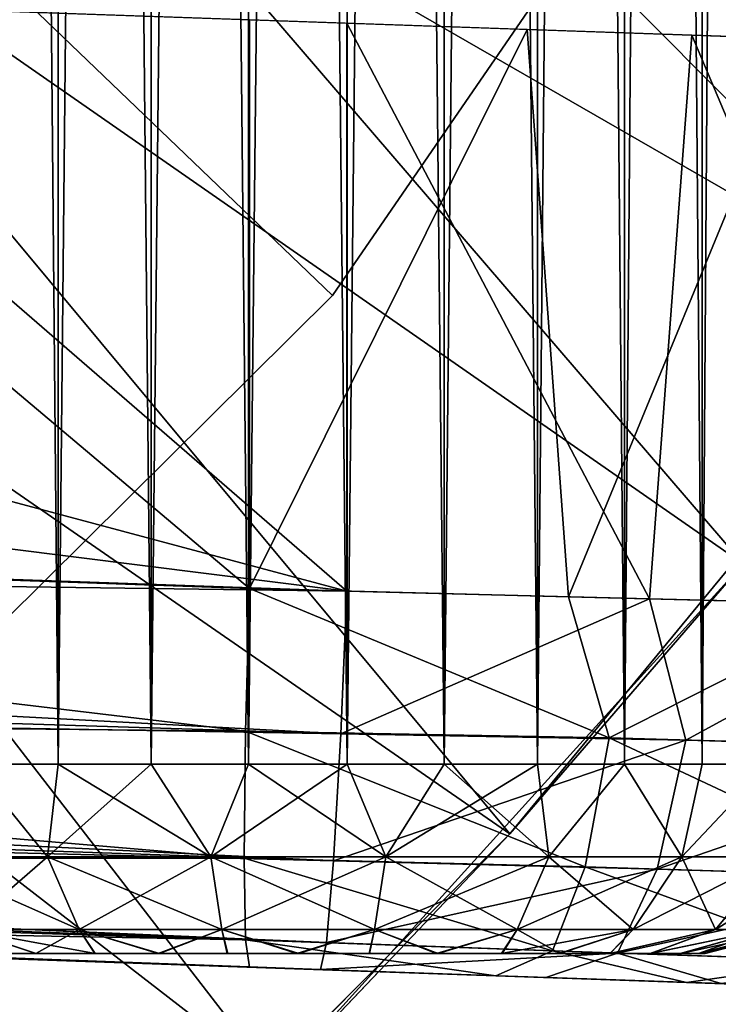
# Model space of a CAD drawing. Units: feet. Extents: x -1.5 to 14.4, y -6 to 2.4.
# Drawn here: x 1 to 1.1, y -1 to -0.8 of the extents above; entities that cross this region are included whole.
import ezdxf

# ---------------------------------------------------------------- set-up
doc = ezdxf.new("R2010")
doc.units = ezdxf.units.FT
doc.header["$MEASUREMENT"] = 0
doc.layers.get('0').update_dxf_attribs({"color": 255})
for name, color, linetype in [('AFUWA-3-ARPM', 4, 'Continuous'), ('AFUWA-3-BTVL', 11, 'Continuous'), ('AFUWA-3-HWSS', 4, 'Continuous'), ('AFUWA-P', 2, 'Continuous')]:
    doc.layers.add(name, color=color, linetype=linetype)

# ---------------------------------------------------------------- blocks, each defined once
blk = doc.blocks.new('A$C1DAA41BC')
at = {"linetype": 'Continuous', "lineweight": 0}
for p, q in [((-7.1538, 1.43236), (-7.1538, 1.41012)), ((-7.13362, 1.40941), (-7.13361, 1.43205)), ((-7.11418, 1.43163), (-7.11418, 1.40873)), ((-7.09612, 1.4081), (-7.09612, 1.43116)), ((-7.07996, 1.40754), (-7.07996, 1.43057)), ((-7.32036, 1.41594), (-7.17409, 1.41083)), ((-7.11635, 1.40881), (-7.17409, 1.41083)), ((-7.17409, 1.29256), (-7.17409, 1.41083)), ((-7.17409, 1.41083), (-7.17409, 1.29256)), ((-7.06003, 1.40685), (-7.11635, 1.40881)), ((-7.10778, 1.29087), (-7.11635, 1.40881)), ((-7.52718, 1.30489), (-7.17409, 1.29256)), ((-7.17409, 1.29256), (-7.52718, 1.30489)), ((-7.17493, 1.26293), (-7.17409, 1.29256)), ((-7.17409, 1.29256), (-7.17493, 1.26293)), ((-7.17409, 1.29256), (-7.10778, 1.29087)), ((-7.17409, 1.29256), (-7.10778, 1.29087)), ((-7.10778, 1.29087), (-7.04453, 1.28926)), ((-7.09934, 1.2615), (-7.10778, 1.29087)), ((-7.04453, 1.28926), (-7.10778, 1.29087)), ((-7.09934, 1.2615), (-7.04453, 1.28926)), ((-7.52817, 1.26643), (-7.17493, 1.26293)), ((-7.52817, 1.26643), (-7.17521, 1.23652)), ((-7.17521, 1.23652), (-7.17493, 1.26293)), ((-7.17493, 1.26293), (-7.17521, 1.23652)), ((-7.09934, 1.2615), (-7.17493, 1.26293)), ((-7.09934, 1.2615), (-7.10431, 1.23473)), ((-7.09934, 1.2615), (-7.02841, 1.25952)), ((-7.52817, 1.23628), (-7.17521, 1.23652)), ((-7.17521, 1.23652), (-7.17493, 1.21955)), ((-7.17521, 1.23652), (-7.17493, 1.21955)), ((-7.10431, 1.23473), (-7.17521, 1.23652)), ((-7.52817, 1.23628), (-7.17493, 1.21955)), ((-7.10431, 1.23473), (-7.1111, 1.21725)), ((-7.03772, 1.23265), (-7.10431, 1.23473)), ((-7.52718, 1.22619), (-7.17409, 1.21386)), ((-7.17409, 1.21386), (-7.52718, 1.22619)), ((-7.17493, 1.21955), (-7.17409, 1.21386)), ((-7.1111, 1.21725), (-7.17493, 1.21955)), ((-7.17493, 1.21955), (-7.17409, 1.21386)), ((-7.1111, 1.21725), (-7.05122, 1.21521)), ((-7.14851, 1.21297), (-7.21935, 1.14207)), ((-7.21935, 1.14207), (-7.14851, 1.21297)), ((-7.12287, 1.21208), (-7.17409, 1.21386)), ((-7.17409, 1.21386), (-7.12287, 1.21208)), ((-7.14723, 1.21293), (-7.16873, 1.19037)), ((-7.15935, 1.21335), (-7.15935, 1.21335)), ((-7.15935, 1.21335), (-7.15935, 1.21335)), ((-7.08324, 1.21069), (-7.12287, 1.21208)), ((-7.12287, 1.21208), (-7.08324, 1.21069)), ((-7.08324, 1.21069), (-7.04374, 1.20931)), ((-7.04374, 1.20931), (-7.08324, 1.21069))]:
    blk.add_line(p, q, dxfattribs=at)

msp = doc.modelspace()

# ---------------------------------------------------------------- linework, layer by layer
at = {"layer": 'AFUWA-3-ARPM'}
for points in [[(1.14116, -0.93684, 0.02407), (0.75168, -0.66601, 0.02407), (0.82637, -0.57064, 0.02407)], [(0.82637, -0.57064, 0.02407), (1.22751, -0.82041, 0.02407), (1.14116, -0.93684, 0.02407)], [(1.18193, -0.88472, 0.3784), (0.90049, -0.60132, 0.49651), (0.83736, -0.68641, 0.49651)], [(1.2607, -0.76804, 0.3784), (0.90049, -0.60132, 0.49651), (1.18193, -0.88472, 0.3784)], [(1.04386, -1.04415, 0.02407), (0.66602, -0.75177, 0.02407), (0.75168, -0.66601, 0.02407)], [(1.14116, -0.93684, 0.02407), (1.04386, -1.04415, 0.02407), (0.75168, -0.66601, 0.02407)], [(0.83736, -0.68641, 0.49651), (0.76484, -0.76626, 0.49651), (1.09264, -0.99298, 0.3784)], [(0.83736, -0.68641, 0.49651), (1.09264, -0.99298, 0.3784), (1.18193, -0.88472, 0.3784)], [(1.04386, -1.04415, 0.02407), (0.93634, -1.14157, 0.02407), (0.66602, -0.75177, 0.02407)], [(0.76484, -0.76626, 0.49651), (0.68611, -0.83766, 0.49651), (0.99325, -1.09245, 0.3784)], [(0.99325, -1.09245, 0.3784), (1.09264, -0.99298, 0.3784), (0.76484, -0.76626, 0.49651)], [(0.4643, -0.86789, 5.77768), (0.56023, -0.80919, 5.78103), (1.05874, -0.94248, 5.79845)], [(0.9167, -0.81944, 5.79349), (1.05874, -0.94248, 5.79845), (0.56023, -0.80919, 5.78103)], [(1.0385, -0.94197, 8.50679), (0.89224, -0.81858, 8.50169), (0.68542, -0.92964, 8.49446)], [(1.0385, -0.82369, 8.50679), (0.89224, -0.81858, 8.50169), (1.0385, -0.94197, 8.50679)], [(0.9167, -0.81944, 5.79349), (1.05874, -0.8244, 5.79845), (1.05874, -0.94248, 5.79845)], [(1.0385, -0.82369, 8.50679), (1.0385, -0.94197, 8.50679), (1.09624, -0.82572, 8.50225)], [(1.12169, -0.94409, 5.8078), (1.05874, -0.94248, 5.79845), (1.05874, -0.8244, 5.79845)], [(1.05874, -0.8244, 5.79845), (1.13047, -0.82688, 5.81006), (1.12169, -0.94409, 5.8078)], [(1.0385, -0.94197, 8.50679), (1.10481, -0.94366, 8.50127), (1.09624, -0.82572, 8.50225)], [(1.10481, -0.94366, 8.50127), (1.15257, -0.82767, 8.4877), (1.09624, -0.82572, 8.50225)], [(1.12169, -0.94409, 5.8078), (1.13047, -0.82688, 5.81006), (1.18061, -0.94558, 5.83032)], [(1.13047, -0.82688, 5.81006), (1.19888, -0.82931, 5.84024), (1.18061, -0.94558, 5.83032)], [(1.16806, -0.94527, 8.48095), (1.15257, -0.82767, 8.4877), (1.10481, -0.94366, 8.50127)], [(0.68611, -0.83766, 0.49651), (0.88475, -1.182, 0.3784), (0.99325, -1.09245, 0.3784)], [(0.35556, -0.91793, 5.77389), (0.4643, -0.86789, 5.77768), (1.05874, -0.94248, 5.79845)], [(1.09264, -0.99298, 0.3784), (1.14116, -0.93684, 0.02407), (1.18193, -0.88472, 0.3784)], [(0.35556, -0.91793, 5.77389), (1.05874, -0.94248, 5.79845), (0.31541, -0.93247, 5.77412)], [(1.03767, -0.97159, 8.50111), (0.68542, -0.92964, 8.49446), (0.68443, -0.9681, 8.48438)], [(1.0385, -0.94197, 8.50679), (0.68542, -0.92964, 8.49446), (1.03767, -0.97159, 8.50111)], [(1.05751, -0.97215, 5.80407), (0.26746, -0.94736, 5.77783), (0.31541, -0.93247, 5.77412)], [(0.31541, -0.93247, 5.77412), (1.05874, -0.94248, 5.79845), (1.05751, -0.97215, 5.80407)], [(1.09264, -0.99298, 0.3784), (1.04386, -1.04415, 0.02407), (1.14116, -0.93684, 0.02407)], [(1.0385, -0.94197, 8.50679), (1.03767, -0.97159, 8.50111), (1.11326, -0.97302, 8.49373)], [(1.11326, -0.97302, 8.49373), (1.10481, -0.94366, 8.50127), (1.0385, -0.94197, 8.50679)], [(1.05874, -0.94248, 5.79845), (1.12169, -0.94409, 5.8078), (1.05751, -0.97215, 5.80407)], [(1.11326, -0.97302, 8.49373), (1.16806, -0.94527, 8.48095), (1.10481, -0.94366, 8.50127)], [(1.12169, -0.94409, 5.8078), (1.12925, -0.97347, 5.81571), (1.05751, -0.97215, 5.80407)], [(1.16806, -0.94527, 8.48095), (1.11326, -0.97302, 8.49373), (1.18419, -0.975, 8.4667)], [(1.12925, -0.97347, 5.81571), (1.12169, -0.94409, 5.8078), (1.18061, -0.94558, 5.83032)], [(1.19568, -0.97532, 5.84511), (1.12925, -0.97347, 5.81571), (1.18061, -0.94558, 5.83032)], [(0.22689, -0.95788, 5.78311), (0.26746, -0.94736, 5.77783), (1.05751, -0.97215, 5.80407)], [(0.22689, -0.95788, 5.78311), (1.05594, -0.99859, 5.8225), (0.17772, -0.96822, 5.79153)], [(1.05594, -0.99859, 5.8225), (0.22689, -0.95788, 5.78311), (1.05751, -0.97215, 5.80407)], [(1.05594, -0.99859, 5.8225), (0.1325, -0.97544, 5.80074), (0.17772, -0.96822, 5.79153)], [(0.68443, -0.9681, 8.48438), (0.68443, -0.99825, 8.45423), (1.03739, -0.99801, 8.48267)], [(0.68443, -0.9681, 8.48438), (1.03739, -0.99801, 8.48267), (1.03767, -0.97159, 8.50111)], [(1.10829, -0.9998, 8.47673), (1.03767, -0.97159, 8.50111), (1.03739, -0.99801, 8.48267)], [(1.03767, -0.97159, 8.50111), (1.10829, -0.9998, 8.47673), (1.11326, -0.97302, 8.49373)], [(1.05751, -0.97215, 5.80407), (1.12925, -0.97347, 5.81571), (1.05594, -0.99859, 5.8225)], [(1.12329, -1.00027, 5.83245), (1.05594, -0.99859, 5.8225), (1.12925, -0.97347, 5.81571)], [(1.17488, -1.00188, 8.4514), (1.11326, -0.97302, 8.49373), (1.10829, -0.9998, 8.47673)], [(1.17488, -1.00188, 8.4514), (1.18419, -0.975, 8.4667), (1.11326, -0.97302, 8.49373)], [(1.12925, -0.97347, 5.81571), (1.19568, -0.97532, 5.84511), (1.12329, -1.00027, 5.83245)], [(1.05448, -1.01555, 5.84747), (0.08724, -0.98052, 5.81111), (0.1325, -0.97544, 5.80074)], [(0.1325, -0.97544, 5.80074), (1.05594, -0.99859, 5.8225), (1.05448, -1.01555, 5.84747)], [(1.12329, -1.00027, 5.83245), (1.19568, -0.97532, 5.84511), (1.18567, -1.00222, 5.85999)], [(1.05448, -1.01555, 5.84747), (0.04206, -0.9835, 5.82265), (0.08724, -0.98052, 5.81111)], [(0.04206, -0.9835, 5.82265), (1.05325, -1.02118, 5.87714), (0, -0.9844, 5.84036)], [(0, -0.9844, 5.84036), (1.05325, -1.02118, 5.87714), (0.96563, -1.01812, 5.99814)], [(0.04206, -0.9835, 5.82265), (1.05448, -1.01555, 5.84747), (1.05325, -1.02118, 5.87714)], [(1.09264, -0.99298, 0.3784), (0.99325, -1.09245, 0.3784), (1.04386, -1.04415, 0.02407)], [(0.68443, -0.99825, 8.45423), (1.03767, -1.01498, 8.45772), (1.03739, -0.99801, 8.48267)], [(0.68443, -0.99825, 8.45423), (0.68542, -1.00833, 8.41577), (1.03767, -1.01498, 8.45772)], [(1.1015, -1.01728, 8.45068), (1.03739, -0.99801, 8.48267), (1.03767, -1.01498, 8.45772)], [(1.03739, -0.99801, 8.48267), (1.1015, -1.01728, 8.45068), (1.10829, -0.9998, 8.47673)], [(1.05594, -0.99859, 5.8225), (1.12329, -1.00027, 5.83245), (1.05448, -1.01555, 5.84747)], [(0.41988, -0.99906, 6.85111), (0.4724, -1.00089, 6.62013), (1.01032, -1.01968, 6.20824)], [(1.01032, -1.01968, 8.09906), (0.41988, -0.99906, 6.85111), (1.01032, -1.01968, 6.20824)], [(0.96563, -1.01812, 8.12486), (0.41988, -0.99906, 6.85111), (1.01032, -1.01968, 8.09906)], [(1.01032, -1.01968, 6.20824), (0.4724, -1.00089, 6.62013), (0.96563, -1.01812, 6.18244)], [(1.115, -1.01774, 5.85812), (1.05448, -1.01555, 5.84747), (1.12329, -1.00027, 5.83245)], [(1.1015, -1.01728, 8.45068), (1.16137, -1.01931, 8.42783), (1.10829, -0.9998, 8.47673)], [(1.16137, -1.01931, 8.42783), (1.17488, -1.00188, 8.4514), (1.10829, -0.9998, 8.47673)], [(1.12329, -1.00027, 5.83245), (1.18567, -1.00222, 5.85999), (1.115, -1.01774, 5.85812)], [(1.17107, -1.01964, 5.88296), (1.115, -1.01774, 5.85812), (1.18567, -1.00222, 5.85999)], [(1.0385, -1.02066, 8.4281), (0.68542, -1.00833, 8.41577), (0.96563, -1.01812, 8.30916)], [(1.03767, -1.01498, 8.45772), (0.68542, -1.00833, 8.41577), (1.0385, -1.02066, 8.4281)], [(1.08973, -1.02245, 8.42339), (1.03767, -1.01498, 8.45772), (1.0385, -1.02066, 8.4281)], [(1.03767, -1.01498, 8.45772), (1.08973, -1.02245, 8.42339), (1.1015, -1.01728, 8.45068)], [(1.05448, -1.01555, 5.84747), (1.115, -1.01774, 5.85812), (1.05325, -1.02118, 5.87714)], [(1.1015, -1.01728, 8.45068), (1.08973, -1.02245, 8.42339), (1.12935, -1.02383, 8.41159)], [(1.1015, -1.01728, 8.45068), (1.12935, -1.02383, 8.41159), (1.16137, -1.01931, 8.42783)], [(1.05325, -1.02118, 5.87714), (1.01032, -1.01968, 5.97234), (0.96563, -1.01812, 5.99814)], [(1.0385, -1.02066, 8.4281), (0.96563, -1.01812, 8.30916), (1.01032, -1.01968, 8.33496)], [(1.115, -1.01774, 5.85812), (1.1001, -1.02281, 5.88424), (1.05325, -1.02118, 5.87714)], [(1.13659, -1.02409, 5.89694), (1.1001, -1.02281, 5.88424), (1.115, -1.01774, 5.85812)], [(1.115, -1.01774, 5.85812), (1.17107, -1.01964, 5.88296), (1.13659, -1.02409, 5.89694)], [(1.16885, -1.02521, 8.38748), (1.16137, -1.01931, 8.42783), (1.12935, -1.02383, 8.41159)], [(1.06162, -1.02147, 5.96696), (1.01032, -1.01968, 5.97234), (1.05325, -1.02118, 5.87714)], [(1.06162, -1.02147, 8.34034), (1.0385, -1.02066, 8.4281), (1.01032, -1.01968, 8.33496)], [(1.06162, -1.02147, 6.21362), (1.01032, -1.01968, 8.09906), (1.01032, -1.01968, 6.20824)], [(1.06162, -1.02147, 8.09368), (1.01032, -1.01968, 8.09906), (1.06162, -1.02147, 6.21362)], [(1.0385, -1.02066, 8.4281), (1.06162, -1.02147, 8.34034), (1.08973, -1.02245, 8.42339)], [(1.1001, -1.02281, 5.88424), (1.06162, -1.02147, 5.96696), (1.05325, -1.02118, 5.87714)], [(1.11063, -1.02318, 8.10961), (1.06162, -1.02147, 8.09368), (1.11063, -1.02318, 6.19769)], [(1.08973, -1.02245, 8.42339), (1.06162, -1.02147, 8.34034), (1.11063, -1.02318, 8.32441)], [(1.11063, -1.02318, 5.98289), (1.06162, -1.02147, 5.96696), (1.1001, -1.02281, 5.88424)], [(1.06162, -1.02147, 8.09368), (1.06162, -1.02147, 6.21362), (1.11063, -1.02318, 6.19769)], [(1.11063, -1.02318, 8.32441), (1.12935, -1.02383, 8.41159), (1.08973, -1.02245, 8.42339)], [(1.13659, -1.02409, 5.89694), (1.11063, -1.02318, 5.98289), (1.1001, -1.02281, 5.88424)], [(1.11063, -1.02318, 5.98289), (1.13659, -1.02409, 5.89694), (1.14893, -1.02452, 6.01737)], [(1.11063, -1.02318, 8.32441), (1.14893, -1.02452, 8.28993), (1.12935, -1.02383, 8.41159)], [(1.11063, -1.02318, 6.19769), (1.14893, -1.02452, 6.16321), (1.11063, -1.02318, 8.10961)], [(1.14893, -1.02452, 6.16321), (1.14893, -1.02452, 8.14409), (1.11063, -1.02318, 8.10961)], [(1.14893, -1.02452, 8.28993), (1.16885, -1.02521, 8.38748), (1.12935, -1.02383, 8.41159)]]:
    msp.add_3dface(points, dxfattribs=at)
at = {"layer": 'AFUWA-3-BTVL'}
for points in [[(1.05575, -0.881, -0.00002), (0.87633, -1.05885, -0.00002), (0.42004, -0.27138, -0.00002)], [(0.42004, -0.27138, -0.00002), (1.19995, -0.67124, -0.00002), (1.05575, -0.881, -0.00002)], [(0.42004, -0.27138, -0.00002), (1.05575, -0.881, 0.02998), (1.19995, -0.67124, 0.02998)], [(0.87633, -1.05885, 0.02998), (1.05575, -0.881, 0.02998), (0.42004, -0.27138, -0.00002)], [(1.19995, -0.67124, 0.02998), (1.05575, -0.881, 0.02998), (1.05575, -0.881, -0.00002)], [(1.05575, -0.881, -0.00002), (1.19995, -0.67124, -0.00002), (1.19995, -0.67124, 0.02998)], [(0.87633, -1.05885, -0.00002), (1.05575, -0.881, 0.02998), (0.87633, -1.05885, 0.02998)], [(1.05575, -0.881, 0.02998), (0.87633, -1.05885, -0.00002), (1.05575, -0.881, -0.00002)]]:
    msp.add_3dface(points, dxfattribs=at)
at = {"layer": 'AFUWA-3-HWSS'}
for points in [[(0.98078, -0.97849, 6.19389), (0.99885, 0.9782, 6.20391), (0.98077, 0.9782, 6.1942)], [(0.98077, 0.9782, 5.98638), (0.99885, 0.9782, 5.97667), (0.9987, -0.97849, 5.97692)], [(0.98078, -0.97849, 5.98669), (0.98077, 0.9782, 5.98638), (0.9987, -0.97849, 5.97692)], [(0.98078, -0.97849, 8.32061), (0.99885, 0.9782, 8.33063), (0.98077, 0.9782, 8.32092)], [(0.98077, 0.9782, 8.1131), (0.99885, 0.9782, 8.10339), (0.9987, -0.97849, 8.10364)], [(0.98078, -0.97849, 8.11341), (0.98077, 0.9782, 8.1131), (0.9987, -0.97849, 8.10364)], [(0.99885, 0.9782, 6.20391), (0.98078, -0.97849, 6.19389), (0.9987, -0.97849, 6.20366)], [(0.99885, 0.9782, 8.33063), (0.98078, -0.97849, 8.32061), (0.9987, -0.97849, 8.33038)], [(1.01829, 0.9782, 6.21051), (0.99885, 0.9782, 6.20391), (0.9987, -0.97849, 6.20366)], [(0.9987, -0.97849, 6.20366), (1.01803, -0.97849, 6.21039), (1.01829, 0.9782, 6.21051)], [(0.9987, -0.97849, 5.97692), (0.99885, 0.9782, 5.97667), (1.01803, -0.97849, 5.97019)], [(1.01829, 0.9782, 8.33722), (0.99885, 0.9782, 8.33063), (0.9987, -0.97849, 8.33038)], [(0.9987, -0.97849, 8.33038), (1.01803, -0.97849, 8.33711), (1.01829, 0.9782, 8.33722)], [(0.9987, -0.97849, 8.10364), (0.99885, 0.9782, 8.10339), (1.01803, -0.97849, 8.09691)], [(0.99885, 0.9782, 5.97667), (1.01829, 0.9782, 5.97008), (1.01803, -0.97849, 5.97019)], [(0.99885, 0.9782, 8.10339), (1.01829, 0.9782, 8.09679), (1.01803, -0.97849, 8.09691)], [(1.01829, 0.9782, 6.21051), (1.01803, -0.97849, 6.21039), (1.03846, 0.9782, 6.21385)], [(1.03831, -0.97849, 6.21386), (1.03846, 0.9782, 6.21385), (1.01803, -0.97849, 6.21039)], [(1.01829, 0.9782, 5.97008), (1.03831, -0.97849, 5.96672), (1.01803, -0.97849, 5.97019)], [(1.01829, 0.9782, 8.33722), (1.01803, -0.97849, 8.33711), (1.03846, 0.9782, 8.34057)], [(1.03831, -0.97849, 8.34058), (1.03846, 0.9782, 8.34057), (1.01803, -0.97849, 8.33711)], [(1.01829, 0.9782, 8.09679), (1.03831, -0.97849, 8.09344), (1.01803, -0.97849, 8.09691)], [(1.03846, 0.9782, 5.96673), (1.03831, -0.97849, 5.96672), (1.01829, 0.9782, 5.97008)], [(1.03846, 0.9782, 8.09345), (1.03831, -0.97849, 8.09344), (1.01829, 0.9782, 8.09679)], [(1.03831, -0.97849, 6.21386), (1.05894, 0.9782, 6.21386), (1.03846, 0.9782, 6.21385)], [(1.05894, 0.9782, 6.21386), (1.03831, -0.97849, 6.21386), (1.05878, -0.97849, 6.21385)], [(1.05878, -0.97849, 5.96673), (1.03831, -0.97849, 5.96672), (1.03846, 0.9782, 5.96673)], [(1.03831, -0.97849, 8.34058), (1.05894, 0.9782, 8.34058), (1.03846, 0.9782, 8.34057)], [(1.05894, 0.9782, 8.34058), (1.03831, -0.97849, 8.34058), (1.05878, -0.97849, 8.34057)], [(1.05878, -0.97849, 8.09345), (1.03831, -0.97849, 8.09344), (1.03846, 0.9782, 8.09345)], [(1.05894, 0.9782, 5.96672), (1.05878, -0.97849, 5.96673), (1.03846, 0.9782, 5.96673)], [(1.05894, 0.9782, 8.09344), (1.05878, -0.97849, 8.09345), (1.03846, 0.9782, 8.09345)], [(1.05878, -0.97849, 6.21385), (1.07896, -0.97849, 6.21051), (1.07922, 0.9782, 6.21039)], [(1.07922, 0.9782, 6.21039), (1.05894, 0.9782, 6.21386), (1.05878, -0.97849, 6.21385)], [(1.07896, -0.97849, 5.97008), (1.05878, -0.97849, 5.96673), (1.05894, 0.9782, 5.96672)], [(1.05878, -0.97849, 8.34057), (1.07896, -0.97849, 8.33722), (1.07922, 0.9782, 8.33711)], [(1.07922, 0.9782, 8.33711), (1.05894, 0.9782, 8.34058), (1.05878, -0.97849, 8.34057)], [(1.07896, -0.97849, 8.0968), (1.05878, -0.97849, 8.09345), (1.05894, 0.9782, 8.09344)], [(1.07922, 0.9782, 5.97019), (1.07896, -0.97849, 5.97008), (1.05894, 0.9782, 5.96672)], [(1.07922, 0.9782, 8.09691), (1.07896, -0.97849, 8.0968), (1.05894, 0.9782, 8.09344)], [(1.09855, 0.9782, 6.20366), (1.07896, -0.97849, 6.21051), (1.0984, -0.97849, 6.20391)], [(1.07896, -0.97849, 6.21051), (1.09855, 0.9782, 6.20366), (1.07922, 0.9782, 6.21039)], [(1.07896, -0.97849, 5.97008), (1.07922, 0.9782, 5.97019), (1.0984, -0.97849, 5.97667)], [(1.09855, 0.9782, 8.33038), (1.07896, -0.97849, 8.33722), (1.0984, -0.97849, 8.33063)], [(1.07896, -0.97849, 8.33722), (1.09855, 0.9782, 8.33038), (1.07922, 0.9782, 8.33711)], [(1.07896, -0.97849, 8.0968), (1.07922, 0.9782, 8.09691), (1.0984, -0.97849, 8.10339)], [(1.0984, -0.97849, 5.97667), (1.07922, 0.9782, 5.97019), (1.09855, 0.9782, 5.97692)], [(1.0984, -0.97849, 8.10339), (1.07922, 0.9782, 8.09691), (1.09855, 0.9782, 8.10364)], [(1.11647, -0.97849, 6.1942), (1.11647, 0.9782, 6.19389), (1.0984, -0.97849, 6.20391)], [(1.09855, 0.9782, 6.20366), (1.0984, -0.97849, 6.20391), (1.11647, 0.9782, 6.19389)], [(1.11647, -0.97849, 5.98638), (1.0984, -0.97849, 5.97667), (1.09855, 0.9782, 5.97692)], [(1.11647, -0.97849, 8.32092), (1.11647, 0.9782, 8.32061), (1.0984, -0.97849, 8.33063)], [(1.09855, 0.9782, 8.33038), (1.0984, -0.97849, 8.33063), (1.11647, 0.9782, 8.32061)], [(1.11647, -0.97849, 8.1131), (1.0984, -0.97849, 8.10339), (1.09855, 0.9782, 8.10364)], [(1.11647, 0.9782, 5.98669), (1.11647, -0.97849, 5.98638), (1.09855, 0.9782, 5.97692)], [(1.11647, 0.9782, 8.11341), (1.11647, -0.97849, 8.1131), (1.09855, 0.9782, 8.10364)], [(1.11647, -0.97849, 6.1942), (1.13264, -0.97849, 6.18168), (1.13263, 0.9782, 6.18125)], [(1.13263, 0.9782, 6.18125), (1.11647, 0.9782, 6.19389), (1.11647, -0.97849, 6.1942)], [(1.11647, -0.97849, 5.98638), (1.11647, 0.9782, 5.98669), (1.13264, -0.97849, 5.9989)], [(1.13264, -0.97849, 5.9989), (1.11647, 0.9782, 5.98669), (1.13263, 0.9782, 5.99933)], [(1.11647, -0.97849, 8.32092), (1.13264, -0.97849, 8.3084), (1.13263, 0.9782, 8.30797)], [(1.13263, 0.9782, 8.30797), (1.11647, 0.9782, 8.32061), (1.11647, -0.97849, 8.32092)], [(1.11647, -0.97849, 8.1131), (1.11647, 0.9782, 8.11341), (1.13264, -0.97849, 8.12562)], [(1.13264, -0.97849, 8.12562), (1.11647, 0.9782, 8.11341), (1.13263, 0.9782, 8.12605)], [(1.13264, -0.97849, 6.18168), (1.14645, 0.9782, 6.1662), (1.13263, 0.9782, 6.18125)], [(1.14645, 0.9782, 6.01439), (1.14658, -0.97849, 6.01401), (1.13263, 0.9782, 5.99933)], [(1.13264, -0.97849, 5.9989), (1.13263, 0.9782, 5.99933), (1.14658, -0.97849, 6.01401)], [(1.13264, -0.97849, 8.3084), (1.14645, 0.9782, 8.29291), (1.13263, 0.9782, 8.30797)], [(1.14645, 0.9782, 8.1411), (1.14658, -0.97849, 8.14073), (1.13263, 0.9782, 8.12605)], [(1.13264, -0.97849, 8.12562), (1.13263, 0.9782, 8.12605), (1.14658, -0.97849, 8.14073)], [(1.14645, 0.9782, 6.1662), (1.13264, -0.97849, 6.18168), (1.14658, -0.97849, 6.16658)], [(1.14645, 0.9782, 8.29291), (1.13264, -0.97849, 8.3084), (1.14658, -0.97849, 8.29329)], [(0.98078, -0.97849, 6.19389), (0.96889, -0.99774, 6.17861), (0.99648, -0.99774, 6.19725)], [(0.98078, -0.97849, 5.98669), (0.99648, -0.99774, 5.98334), (0.96889, -0.99774, 6.00197)], [(0.98078, -0.97849, 8.32061), (0.96889, -0.99774, 8.30533), (0.99648, -0.99774, 8.32396)], [(0.98078, -0.97849, 8.11341), (0.99648, -0.99774, 8.11005), (0.96889, -0.99774, 8.12869)], [(0.99648, -0.99774, 6.19725), (0.9987, -0.97849, 6.20366), (0.98078, -0.97849, 6.19389)], [(0.98078, -0.97849, 5.98669), (0.9987, -0.97849, 5.97692), (0.99648, -0.99774, 5.98334)], [(0.99648, -0.99774, 8.32396), (0.9987, -0.97849, 8.33038), (0.98078, -0.97849, 8.32061)], [(0.98078, -0.97849, 8.11341), (0.9987, -0.97849, 8.10364), (0.99648, -0.99774, 8.11005)], [(1.03042, -0.99774, 6.20788), (1.01803, -0.97849, 6.21039), (0.99648, -0.99774, 6.19725)], [(0.9987, -0.97849, 6.20366), (0.99648, -0.99774, 6.19725), (1.01803, -0.97849, 6.21039)], [(0.99648, -0.99774, 5.98334), (0.9987, -0.97849, 5.97692), (1.03042, -0.99774, 5.9727)], [(1.03042, -0.99774, 8.3346), (1.01803, -0.97849, 8.33711), (0.99648, -0.99774, 8.32396)], [(0.9987, -0.97849, 8.33038), (0.99648, -0.99774, 8.32396), (1.01803, -0.97849, 8.33711)], [(0.99648, -0.99774, 8.11005), (0.9987, -0.97849, 8.10364), (1.03042, -0.99774, 8.09942)], [(1.01803, -0.97849, 5.97019), (1.03042, -0.99774, 5.9727), (0.9987, -0.97849, 5.97692)], [(1.01803, -0.97849, 8.09691), (1.03042, -0.99774, 8.09942), (0.9987, -0.97849, 8.10364)], [(1.03042, -0.99774, 6.20788), (1.03831, -0.97849, 6.21386), (1.01803, -0.97849, 6.21039)], [(1.03831, -0.97849, 5.96672), (1.03042, -0.99774, 5.9727), (1.01803, -0.97849, 5.97019)], [(1.03042, -0.99774, 8.3346), (1.03831, -0.97849, 8.34058), (1.01803, -0.97849, 8.33711)], [(1.03831, -0.97849, 8.09344), (1.03042, -0.99774, 8.09942), (1.01803, -0.97849, 8.09691)], [(1.05878, -0.97849, 6.21385), (1.03042, -0.99774, 6.20788), (1.06682, -0.99774, 6.20788)], [(1.05878, -0.97849, 6.21385), (1.03831, -0.97849, 6.21386), (1.03042, -0.99774, 6.20788)], [(1.03042, -0.99774, 5.9727), (1.03831, -0.97849, 5.96672), (1.06682, -0.99774, 5.9727)], [(1.05878, -0.97849, 8.34057), (1.03042, -0.99774, 8.3346), (1.06682, -0.99774, 8.3346)], [(1.05878, -0.97849, 8.34057), (1.03831, -0.97849, 8.34058), (1.03042, -0.99774, 8.3346)], [(1.03042, -0.99774, 8.09942), (1.03831, -0.97849, 8.09344), (1.06682, -0.99774, 8.09942)], [(1.05878, -0.97849, 5.96673), (1.06682, -0.99774, 5.9727), (1.03831, -0.97849, 5.96672)], [(1.05878, -0.97849, 8.09345), (1.06682, -0.99774, 8.09942), (1.03831, -0.97849, 8.09344)], [(1.05878, -0.97849, 6.21385), (1.06682, -0.99774, 6.20788), (1.07896, -0.97849, 6.21051)], [(1.07896, -0.97849, 5.97008), (1.06682, -0.99774, 5.9727), (1.05878, -0.97849, 5.96673)], [(1.05878, -0.97849, 8.34057), (1.06682, -0.99774, 8.3346), (1.07896, -0.97849, 8.33722)], [(1.07896, -0.97849, 8.0968), (1.06682, -0.99774, 8.09942), (1.05878, -0.97849, 8.09345)], [(1.10076, -0.99774, 6.19725), (1.0984, -0.97849, 6.20391), (1.06682, -0.99774, 6.20788)], [(1.0984, -0.97849, 6.20391), (1.07896, -0.97849, 6.21051), (1.06682, -0.99774, 6.20788)], [(1.06682, -0.99774, 5.9727), (1.07896, -0.97849, 5.97008), (1.10076, -0.99774, 5.98334)], [(1.10076, -0.99774, 8.32396), (1.0984, -0.97849, 8.33063), (1.06682, -0.99774, 8.3346)], [(1.0984, -0.97849, 8.33063), (1.07896, -0.97849, 8.33722), (1.06682, -0.99774, 8.3346)], [(1.06682, -0.99774, 8.09942), (1.07896, -0.97849, 8.0968), (1.10076, -0.99774, 8.11005)], [(1.0984, -0.97849, 5.97667), (1.10076, -0.99774, 5.98334), (1.07896, -0.97849, 5.97008)], [(1.0984, -0.97849, 8.10339), (1.10076, -0.99774, 8.11005), (1.07896, -0.97849, 8.0968)], [(1.0984, -0.97849, 6.20391), (1.10076, -0.99774, 6.19725), (1.11647, -0.97849, 6.1942)], [(1.11647, -0.97849, 5.98638), (1.10076, -0.99774, 5.98334), (1.0984, -0.97849, 5.97667)], [(1.0984, -0.97849, 8.33063), (1.10076, -0.99774, 8.32396), (1.11647, -0.97849, 8.32092)], [(1.11647, -0.97849, 8.1131), (1.10076, -0.99774, 8.11005), (1.0984, -0.97849, 8.10339)], [(1.10076, -0.99774, 6.19725), (1.12836, -0.99774, 6.17861), (1.11647, -0.97849, 6.1942)], [(1.11647, -0.97849, 5.98638), (1.12836, -0.99774, 6.00197), (1.10076, -0.99774, 5.98334)], [(1.10076, -0.99774, 8.32396), (1.12836, -0.99774, 8.30533), (1.11647, -0.97849, 8.32092)], [(1.11647, -0.97849, 8.1131), (1.12836, -0.99774, 8.12869), (1.10076, -0.99774, 8.11005)], [(1.12836, -0.99774, 6.17861), (1.13264, -0.97849, 6.18168), (1.11647, -0.97849, 6.1942)], [(1.11647, -0.97849, 5.98638), (1.13264, -0.97849, 5.9989), (1.12836, -0.99774, 6.00197)], [(1.12836, -0.99774, 8.30533), (1.13264, -0.97849, 8.3084), (1.11647, -0.97849, 8.32092)], [(1.11647, -0.97849, 8.1131), (1.13264, -0.97849, 8.12562), (1.12836, -0.99774, 8.12869)], [(1.13264, -0.97849, 6.18168), (1.12836, -0.99774, 6.17861), (1.14658, -0.97849, 6.16658)], [(1.14796, -0.99774, 6.15579), (1.14658, -0.97849, 6.16658), (1.12836, -0.99774, 6.17861)], [(1.12836, -0.99774, 6.00197), (1.14658, -0.97849, 6.01401), (1.14796, -0.99774, 6.02479)], [(1.13264, -0.97849, 5.9989), (1.14658, -0.97849, 6.01401), (1.12836, -0.99774, 6.00197)], [(1.13264, -0.97849, 8.3084), (1.12836, -0.99774, 8.30533), (1.14658, -0.97849, 8.29329)], [(1.14796, -0.99774, 8.28251), (1.14658, -0.97849, 8.29329), (1.12836, -0.99774, 8.30533)], [(1.12836, -0.99774, 8.12869), (1.14658, -0.97849, 8.14073), (1.14796, -0.99774, 8.15151)], [(1.13264, -0.97849, 8.12562), (1.14658, -0.97849, 8.14073), (1.12836, -0.99774, 8.12869)], [(0.96889, -0.99774, 6.17861), (0.979, -1.01283, 6.16741), (0.99648, -0.99774, 6.19725)], [(1.00309, -1.01283, 5.9969), (0.979, -1.01283, 6.01317), (0.96889, -0.99774, 6.00197)], [(0.99648, -0.99774, 5.98334), (1.00309, -1.01283, 5.9969), (0.96889, -0.99774, 6.00197)], [(0.96889, -0.99774, 8.30533), (0.979, -1.01283, 8.29413), (0.99648, -0.99774, 8.32396)], [(1.00309, -1.01283, 8.12362), (0.979, -1.01283, 8.13989), (0.96889, -0.99774, 8.12869)], [(0.99648, -0.99774, 8.11005), (1.00309, -1.01283, 8.12362), (0.96889, -0.99774, 8.12869)], [(0.979, -1.01283, 6.16741), (1.00309, -1.01283, 6.18368), (0.99648, -0.99774, 6.19725)], [(0.979, -1.01283, 8.29413), (1.00309, -1.01283, 8.3104), (0.99648, -0.99774, 8.32396)], [(0.99648, -0.99774, 6.19725), (1.00309, -1.01283, 6.18368), (1.03042, -0.99774, 6.20788)], [(1.03273, -1.01283, 5.98761), (1.00309, -1.01283, 5.9969), (0.99648, -0.99774, 5.98334)], [(1.03042, -0.99774, 5.9727), (1.03273, -1.01283, 5.98761), (0.99648, -0.99774, 5.98334)], [(0.99648, -0.99774, 8.32396), (1.00309, -1.01283, 8.3104), (1.03042, -0.99774, 8.3346)], [(1.03273, -1.01283, 8.11433), (1.00309, -1.01283, 8.12362), (0.99648, -0.99774, 8.11005)], [(1.03042, -0.99774, 8.09942), (1.03273, -1.01283, 8.11433), (0.99648, -0.99774, 8.11005)], [(1.00309, -1.01283, 6.18368), (1.03273, -1.01283, 6.19297), (1.03042, -0.99774, 6.20788)], [(1.00309, -1.01283, 8.3104), (1.03273, -1.01283, 8.31969), (1.03042, -0.99774, 8.3346)], [(1.06682, -0.99774, 6.20788), (1.03042, -0.99774, 6.20788), (1.03273, -1.01283, 6.19297)], [(1.03273, -1.01283, 5.98761), (1.03042, -0.99774, 5.9727), (1.06451, -1.01283, 5.98761)], [(1.03042, -0.99774, 5.9727), (1.06682, -0.99774, 5.9727), (1.06451, -1.01283, 5.98761)], [(1.06682, -0.99774, 8.3346), (1.03042, -0.99774, 8.3346), (1.03273, -1.01283, 8.31969)], [(1.03273, -1.01283, 8.11433), (1.03042, -0.99774, 8.09942), (1.06451, -1.01283, 8.11433)], [(1.03042, -0.99774, 8.09942), (1.06682, -0.99774, 8.09942), (1.06451, -1.01283, 8.11433)], [(1.06451, -1.01283, 6.19297), (1.06682, -0.99774, 6.20788), (1.03273, -1.01283, 6.19297)], [(1.06451, -1.01283, 8.31969), (1.06682, -0.99774, 8.3346), (1.03273, -1.01283, 8.31969)], [(1.09415, -1.01283, 6.18368), (1.10076, -0.99774, 6.19725), (1.06451, -1.01283, 6.19297)], [(1.06682, -0.99774, 6.20788), (1.06451, -1.01283, 6.19297), (1.10076, -0.99774, 6.19725)], [(1.09415, -1.01283, 5.9969), (1.06451, -1.01283, 5.98761), (1.06682, -0.99774, 5.9727)], [(1.09415, -1.01283, 8.3104), (1.10076, -0.99774, 8.32396), (1.06451, -1.01283, 8.31969)], [(1.06682, -0.99774, 8.3346), (1.06451, -1.01283, 8.31969), (1.10076, -0.99774, 8.32396)], [(1.09415, -1.01283, 8.12362), (1.06451, -1.01283, 8.11433), (1.06682, -0.99774, 8.09942)], [(1.10076, -0.99774, 5.98334), (1.09415, -1.01283, 5.9969), (1.06682, -0.99774, 5.9727)], [(1.10076, -0.99774, 8.11005), (1.09415, -1.01283, 8.12362), (1.06682, -0.99774, 8.09942)], [(1.11825, -1.01283, 6.16741), (1.12836, -0.99774, 6.17861), (1.09415, -1.01283, 6.18368)], [(1.10076, -0.99774, 6.19725), (1.09415, -1.01283, 6.18368), (1.12836, -0.99774, 6.17861)], [(1.09415, -1.01283, 5.9969), (1.10076, -0.99774, 5.98334), (1.11825, -1.01283, 6.01317)], [(1.11825, -1.01283, 8.29413), (1.12836, -0.99774, 8.30533), (1.09415, -1.01283, 8.3104)], [(1.10076, -0.99774, 8.32396), (1.09415, -1.01283, 8.3104), (1.12836, -0.99774, 8.30533)], [(1.09415, -1.01283, 8.12362), (1.10076, -0.99774, 8.11005), (1.11825, -1.01283, 8.13989)], [(1.12836, -0.99774, 6.00197), (1.11825, -1.01283, 6.01317), (1.10076, -0.99774, 5.98334)], [(1.12836, -0.99774, 8.12869), (1.11825, -1.01283, 8.13989), (1.10076, -0.99774, 8.11005)], [(1.13536, -1.01283, 6.14748), (1.14796, -0.99774, 6.15579), (1.11825, -1.01283, 6.16741)], [(1.14796, -0.99774, 6.15579), (1.12836, -0.99774, 6.17861), (1.11825, -1.01283, 6.16741)], [(1.11825, -1.01283, 6.01317), (1.12836, -0.99774, 6.00197), (1.13536, -1.01283, 6.0331)], [(1.13536, -1.01283, 8.2742), (1.14796, -0.99774, 8.28251), (1.11825, -1.01283, 8.29413)], [(1.14796, -0.99774, 8.28251), (1.12836, -0.99774, 8.30533), (1.11825, -1.01283, 8.29413)], [(1.11825, -1.01283, 8.13989), (1.12836, -0.99774, 8.12869), (1.13536, -1.01283, 8.15982)], [(1.12836, -0.99774, 6.00197), (1.14796, -0.99774, 6.02479), (1.13536, -1.01283, 6.0331)], [(1.12836, -0.99774, 8.12869), (1.14796, -0.99774, 8.15151), (1.13536, -1.01283, 8.15982)], [(1.14587, -1.01283, 6.12686), (1.15999, -0.99774, 6.13217), (1.13536, -1.01283, 6.14748)], [(1.15999, -0.99774, 6.13217), (1.14796, -0.99774, 6.15579), (1.13536, -1.01283, 6.14748)], [(1.13536, -1.01283, 6.0331), (1.14796, -0.99774, 6.02479), (1.14587, -1.01283, 6.05372)], [(1.14587, -1.01283, 8.25358), (1.15999, -0.99774, 8.25889), (1.13536, -1.01283, 8.2742)], [(1.15999, -0.99774, 8.25889), (1.14796, -0.99774, 8.28251), (1.13536, -1.01283, 8.2742)], [(1.13536, -1.01283, 8.15982), (1.14796, -0.99774, 8.15151), (1.14587, -1.01283, 8.18044)], [(1.00309, -1.01283, 6.18368), (0.979, -1.01283, 6.16741), (0.99405, -1.01786, 6.15494)], [(0.98374, -1.01786, 6.14465), (0.99405, -1.01786, 6.15494), (0.979, -1.01283, 6.16741)], [(1.00309, -1.01283, 5.9969), (1.00636, -1.01786, 6.0169), (0.979, -1.01283, 6.01317)], [(1.00636, -1.01786, 6.0169), (0.99415, -1.01786, 6.02535), (0.979, -1.01283, 6.01317)], [(0.99415, -1.01786, 6.02535), (0.98373, -1.01786, 6.03571), (0.979, -1.01283, 6.01317)], [(1.00309, -1.01283, 8.3104), (0.979, -1.01283, 8.29413), (0.99405, -1.01786, 8.28166)], [(0.98374, -1.01786, 8.27137), (0.99405, -1.01786, 8.28166), (0.979, -1.01283, 8.29413)], [(1.00309, -1.01283, 8.12362), (1.00636, -1.01786, 8.14362), (0.979, -1.01283, 8.13989)], [(1.00636, -1.01786, 8.14362), (0.99415, -1.01786, 8.15207), (0.979, -1.01283, 8.13989)], [(0.99415, -1.01786, 8.15207), (0.98373, -1.01786, 8.16243), (0.979, -1.01283, 8.13989)], [(0.99405, -1.01786, 6.15494), (1.00635, -1.01786, 6.16363), (1.00309, -1.01283, 6.18368)], [(0.99405, -1.01786, 8.28166), (1.00635, -1.01786, 8.29035), (1.00309, -1.01283, 8.3104)], [(1.03273, -1.01283, 6.19297), (1.00309, -1.01283, 6.18368), (1.01949, -1.01786, 6.16975)], [(1.00635, -1.01786, 6.16363), (1.01949, -1.01786, 6.16975), (1.00309, -1.01283, 6.18368)], [(1.00309, -1.01283, 5.9969), (1.03273, -1.01283, 5.98761), (1.01978, -1.01786, 6.01074)], [(1.01978, -1.01786, 6.01074), (1.00636, -1.01786, 6.0169), (1.00309, -1.01283, 5.9969)], [(1.03273, -1.01283, 8.31969), (1.00309, -1.01283, 8.3104), (1.01949, -1.01786, 8.29647)], [(1.00635, -1.01786, 8.29035), (1.01949, -1.01786, 8.29647), (1.00309, -1.01283, 8.3104)], [(1.00309, -1.01283, 8.12362), (1.03273, -1.01283, 8.11433), (1.01978, -1.01786, 8.13746)], [(1.01978, -1.01786, 8.13746), (1.00636, -1.01786, 8.14362), (1.00309, -1.01283, 8.12362)], [(1.01949, -1.01786, 6.16975), (1.03384, -1.01786, 6.17364), (1.03273, -1.01283, 6.19297)], [(1.01949, -1.01786, 8.29647), (1.03384, -1.01786, 8.30035), (1.03273, -1.01283, 8.31969)], [(1.03273, -1.01283, 5.98761), (1.03396, -1.01786, 6.00698), (1.01978, -1.01786, 6.01074)], [(1.03273, -1.01283, 8.11433), (1.03396, -1.01786, 8.1337), (1.01978, -1.01786, 8.13746)], [(1.03384, -1.01786, 6.17364), (1.04836, -1.01786, 6.17489), (1.03273, -1.01283, 6.19297)], [(1.04836, -1.01786, 6.17489), (1.06451, -1.01283, 6.19297), (1.03273, -1.01283, 6.19297)], [(1.04877, -1.01786, 6.00568), (1.03396, -1.01786, 6.00698), (1.03273, -1.01283, 5.98761)], [(1.04877, -1.01786, 6.00568), (1.03273, -1.01283, 5.98761), (1.06451, -1.01283, 5.98761)], [(1.03384, -1.01786, 8.30035), (1.04836, -1.01786, 8.30161), (1.03273, -1.01283, 8.31969)], [(1.04836, -1.01786, 8.30161), (1.06451, -1.01283, 8.31969), (1.03273, -1.01283, 8.31969)], [(1.04877, -1.01786, 8.1324), (1.03396, -1.01786, 8.1337), (1.03273, -1.01283, 8.11433)], [(1.04877, -1.01786, 8.1324), (1.03273, -1.01283, 8.11433), (1.06451, -1.01283, 8.11433)], [(1.04836, -1.01786, 6.17489), (1.0634, -1.01786, 6.17364), (1.06451, -1.01283, 6.19297)], [(1.04836, -1.01786, 8.30161), (1.0634, -1.01786, 8.30035), (1.06451, -1.01283, 8.31969)], [(1.06342, -1.01786, 6.007), (1.04877, -1.01786, 6.00568), (1.06451, -1.01283, 5.98761)], [(1.06342, -1.01786, 8.13372), (1.04877, -1.01786, 8.1324), (1.06451, -1.01283, 8.11433)], [(1.06451, -1.01283, 6.19297), (1.0634, -1.01786, 6.17364), (1.0774, -1.01786, 6.16988)], [(1.06451, -1.01283, 8.31969), (1.0634, -1.01786, 8.30035), (1.0774, -1.01786, 8.2966)], [(1.07769, -1.01786, 6.01091), (1.06342, -1.01786, 6.007), (1.06451, -1.01283, 5.98761)], [(1.07769, -1.01786, 8.13763), (1.06342, -1.01786, 8.13372), (1.06451, -1.01283, 8.11433)], [(1.09415, -1.01283, 6.18368), (1.06451, -1.01283, 6.19297), (1.0774, -1.01786, 6.16988)], [(1.06451, -1.01283, 5.98761), (1.09415, -1.01283, 5.9969), (1.07769, -1.01786, 6.01091)], [(1.09415, -1.01283, 8.3104), (1.06451, -1.01283, 8.31969), (1.0774, -1.01786, 8.2966)], [(1.06451, -1.01283, 8.11433), (1.09415, -1.01283, 8.12362), (1.07769, -1.01786, 8.13763)], [(1.0774, -1.01786, 6.16988), (1.09089, -1.01786, 6.16363), (1.09415, -1.01283, 6.18368)], [(1.0774, -1.01786, 8.2966), (1.09089, -1.01786, 8.29035), (1.09415, -1.01283, 8.3104)], [(1.09104, -1.01786, 6.01725), (1.07769, -1.01786, 6.01091), (1.09415, -1.01283, 5.9969)], [(1.09104, -1.01786, 8.14397), (1.07769, -1.01786, 8.13763), (1.09415, -1.01283, 8.12362)], [(1.09415, -1.01283, 6.18368), (1.09089, -1.01786, 6.16363), (1.11825, -1.01283, 6.16741)], [(1.09089, -1.01786, 6.16363), (1.10281, -1.01786, 6.15526), (1.11825, -1.01283, 6.16741)], [(1.09415, -1.01283, 8.3104), (1.09089, -1.01786, 8.29035), (1.11825, -1.01283, 8.29413)], [(1.09089, -1.01786, 8.29035), (1.10281, -1.01786, 8.28198), (1.11825, -1.01283, 8.29413)], [(1.103, -1.01786, 6.02568), (1.09104, -1.01786, 6.01725), (1.09415, -1.01283, 5.9969)], [(1.103, -1.01786, 8.1524), (1.09104, -1.01786, 8.14397), (1.09415, -1.01283, 8.12362)], [(1.09415, -1.01283, 5.9969), (1.11825, -1.01283, 6.01317), (1.103, -1.01786, 6.02568)], [(1.09415, -1.01283, 8.12362), (1.11825, -1.01283, 8.13989), (1.103, -1.01786, 8.1524)], [(1.10281, -1.01786, 6.15526), (1.11351, -1.01786, 6.14465), (1.11825, -1.01283, 6.16741)], [(1.10281, -1.01786, 8.28198), (1.11351, -1.01786, 8.27137), (1.11825, -1.01283, 8.29413)], [(1.11344, -1.01786, 6.03618), (1.103, -1.01786, 6.02568), (1.11825, -1.01283, 6.01317)], [(1.11344, -1.01786, 8.1629), (1.103, -1.01786, 8.1524), (1.11825, -1.01283, 8.13989)], [(1.12185, -1.01786, 6.04821), (1.11344, -1.01786, 6.03618), (1.13536, -1.01283, 6.0331)], [(1.11344, -1.01786, 6.03618), (1.11825, -1.01283, 6.01317), (1.13536, -1.01283, 6.0331)], [(1.12185, -1.01786, 8.17493), (1.11344, -1.01786, 8.1629), (1.13536, -1.01283, 8.15982)], [(1.11344, -1.01786, 8.1629), (1.11825, -1.01283, 8.13989), (1.13536, -1.01283, 8.15982)], [(1.11351, -1.01786, 6.14465), (1.12183, -1.01786, 6.13276), (1.13536, -1.01283, 6.14748)], [(1.11351, -1.01786, 6.14465), (1.13536, -1.01283, 6.14748), (1.11825, -1.01283, 6.16741)], [(1.11351, -1.01786, 8.27137), (1.12183, -1.01786, 8.25948), (1.13536, -1.01283, 8.2742)], [(1.11351, -1.01786, 8.27137), (1.13536, -1.01283, 8.2742), (1.11825, -1.01283, 8.29413)], [(1.12183, -1.01786, 6.13276), (1.12816, -1.01786, 6.11926), (1.14587, -1.01283, 6.12686)], [(1.12183, -1.01786, 6.13276), (1.14587, -1.01283, 6.12686), (1.13536, -1.01283, 6.14748)], [(1.12183, -1.01786, 8.25948), (1.12816, -1.01786, 8.24598), (1.14587, -1.01283, 8.25358)], [(1.12183, -1.01786, 8.25948), (1.14587, -1.01283, 8.25358), (1.13536, -1.01283, 8.2742)], [(1.12185, -1.01786, 6.04821), (1.13536, -1.01283, 6.0331), (1.14587, -1.01283, 6.05372)], [(1.12185, -1.01786, 6.04821), (1.14587, -1.01283, 6.05372), (1.12808, -1.01786, 6.06152)], [(1.12185, -1.01786, 8.17493), (1.13536, -1.01283, 8.15982), (1.14587, -1.01283, 8.18044)], [(1.12185, -1.01786, 8.17493), (1.14587, -1.01283, 8.18044), (1.12808, -1.01786, 8.18824)], [(1.14587, -1.01283, 6.05372), (1.13188, -1.01786, 6.07555), (1.12808, -1.01786, 6.06152)], [(1.14587, -1.01283, 8.18044), (1.13188, -1.01786, 8.20227), (1.12808, -1.01786, 8.18824)], [(1.15109, -1.01283, 6.10749), (1.14587, -1.01283, 6.12686), (1.12816, -1.01786, 6.11926)], [(1.12816, -1.01786, 6.11926), (1.1319, -1.01786, 6.10522), (1.15109, -1.01283, 6.10749)], [(1.15109, -1.01283, 8.23421), (1.14587, -1.01283, 8.25358), (1.12816, -1.01786, 8.24598)], [(1.12816, -1.01786, 8.24598), (1.1319, -1.01786, 8.23194), (1.15109, -1.01283, 8.23421)], [(1.13327, -1.01786, 6.09029), (1.13188, -1.01786, 6.07555), (1.15109, -1.01283, 6.07309)], [(1.14587, -1.01283, 6.05372), (1.15109, -1.01283, 6.07309), (1.13188, -1.01786, 6.07555)], [(1.13327, -1.01786, 8.21701), (1.13188, -1.01786, 8.20227), (1.15109, -1.01283, 8.19981)], [(1.14587, -1.01283, 8.18044), (1.15109, -1.01283, 8.19981), (1.13188, -1.01786, 8.20227)], [(1.13327, -1.01786, 6.09029), (1.15252, -1.01283, 6.09029), (1.1319, -1.01786, 6.10522)], [(1.1319, -1.01786, 6.10522), (1.15252, -1.01283, 6.09029), (1.15109, -1.01283, 6.10749)], [(1.13327, -1.01786, 8.21701), (1.15252, -1.01283, 8.21701), (1.1319, -1.01786, 8.23194)], [(1.1319, -1.01786, 8.23194), (1.15252, -1.01283, 8.21701), (1.15109, -1.01283, 8.23421)], [(1.13327, -1.01786, 6.09029), (1.15109, -1.01283, 6.07309), (1.15252, -1.01283, 6.09029)], [(1.13327, -1.01786, 8.21701), (1.15109, -1.01283, 8.19981), (1.15252, -1.01283, 8.21701)], [(1.10281, -1.01786, 6.15526), (0.96534, -1.01786, 6.10522), (0.96517, -1.01786, 6.07548)], [(0.96897, -1.01786, 6.06122), (1.10281, -1.01786, 6.15526), (0.96517, -1.01786, 6.07548)], [(1.10281, -1.01786, 8.28198), (0.96534, -1.01786, 8.23194), (0.96517, -1.01786, 8.2022)], [(0.96897, -1.01786, 8.18794), (1.10281, -1.01786, 8.28198), (0.96517, -1.01786, 8.2022)], [(1.10281, -1.01786, 6.15526), (1.0774, -1.01786, 6.16988), (0.96534, -1.01786, 6.10522)], [(0.96534, -1.01786, 6.10522), (1.04836, -1.01786, 6.17489), (0.97522, -1.01786, 6.1324)], [(0.96534, -1.01786, 6.10522), (1.0774, -1.01786, 6.16988), (1.04836, -1.01786, 6.17489)], [(1.10281, -1.01786, 8.28198), (1.0774, -1.01786, 8.2966), (0.96534, -1.01786, 8.23194)], [(0.96534, -1.01786, 8.23194), (1.04836, -1.01786, 8.30161), (0.97522, -1.01786, 8.25912)], [(0.96534, -1.01786, 8.23194), (1.0774, -1.01786, 8.2966), (1.04836, -1.01786, 8.30161)], [(1.10281, -1.01786, 6.15526), (0.96897, -1.01786, 6.06122), (0.97518, -1.01786, 6.04786)], [(1.10281, -1.01786, 8.28198), (0.96897, -1.01786, 8.18794), (0.97518, -1.01786, 8.17458)], [(1.12183, -1.01786, 6.13276), (0.97518, -1.01786, 6.04786), (0.99415, -1.01786, 6.02535)], [(0.99415, -1.01786, 6.02535), (0.97518, -1.01786, 6.04786), (0.98373, -1.01786, 6.03571)], [(1.10281, -1.01786, 6.15526), (0.97518, -1.01786, 6.04786), (1.12183, -1.01786, 6.13276)], [(1.12183, -1.01786, 8.25948), (0.97518, -1.01786, 8.17458), (0.99415, -1.01786, 8.15207)], [(0.99415, -1.01786, 8.15207), (0.97518, -1.01786, 8.17458), (0.98373, -1.01786, 8.16243)], [(1.10281, -1.01786, 8.28198), (0.97518, -1.01786, 8.17458), (1.12183, -1.01786, 8.25948)], [(0.98374, -1.01786, 6.14465), (0.97522, -1.01786, 6.1324), (0.99405, -1.01786, 6.15494)], [(0.99405, -1.01786, 6.15494), (0.97522, -1.01786, 6.1324), (1.04836, -1.01786, 6.17489)], [(0.98374, -1.01786, 8.27137), (0.97522, -1.01786, 8.25912), (0.99405, -1.01786, 8.28166)], [(0.99405, -1.01786, 8.28166), (0.97522, -1.01786, 8.25912), (1.04836, -1.01786, 8.30161)], [(1.00635, -1.01786, 6.16363), (0.99405, -1.01786, 6.15494), (1.01949, -1.01786, 6.16975)], [(1.01949, -1.01786, 6.16975), (0.99405, -1.01786, 6.15494), (1.04836, -1.01786, 6.17489)], [(1.00635, -1.01786, 8.29035), (0.99405, -1.01786, 8.28166), (1.01949, -1.01786, 8.29647)], [(1.01949, -1.01786, 8.29647), (0.99405, -1.01786, 8.28166), (1.04836, -1.01786, 8.30161)], [(1.13188, -1.01786, 6.07555), (1.1319, -1.01786, 6.10522), (0.99415, -1.01786, 6.02535)], [(1.13188, -1.01786, 6.07555), (0.99415, -1.01786, 6.02535), (1.01978, -1.01786, 6.01074)], [(1.12816, -1.01786, 6.11926), (0.99415, -1.01786, 6.02535), (1.1319, -1.01786, 6.10522)], [(0.99415, -1.01786, 6.02535), (1.00636, -1.01786, 6.0169), (1.01978, -1.01786, 6.01074)], [(0.99415, -1.01786, 6.02535), (1.12816, -1.01786, 6.11926), (1.12183, -1.01786, 6.13276)], [(1.13188, -1.01786, 8.20227), (1.1319, -1.01786, 8.23194), (0.99415, -1.01786, 8.15207)], [(1.13188, -1.01786, 8.20227), (0.99415, -1.01786, 8.15207), (1.01978, -1.01786, 8.13746)], [(1.12816, -1.01786, 8.24598), (0.99415, -1.01786, 8.15207), (1.1319, -1.01786, 8.23194)], [(0.99415, -1.01786, 8.15207), (1.00636, -1.01786, 8.14362), (1.01978, -1.01786, 8.13746)], [(0.99415, -1.01786, 8.15207), (1.12816, -1.01786, 8.24598), (1.12183, -1.01786, 8.25948)], [(1.01949, -1.01786, 6.16975), (1.04836, -1.01786, 6.17489), (1.03384, -1.01786, 6.17364)], [(1.01949, -1.01786, 8.29647), (1.04836, -1.01786, 8.30161), (1.03384, -1.01786, 8.30035)], [(1.01978, -1.01786, 6.01074), (1.04877, -1.01786, 6.00568), (1.13188, -1.01786, 6.07555)], [(1.01978, -1.01786, 6.01074), (1.03396, -1.01786, 6.00698), (1.04877, -1.01786, 6.00568)], [(1.01978, -1.01786, 8.13746), (1.04877, -1.01786, 8.1324), (1.13188, -1.01786, 8.20227)], [(1.01978, -1.01786, 8.13746), (1.03396, -1.01786, 8.1337), (1.04877, -1.01786, 8.1324)], [(1.0634, -1.01786, 6.17364), (1.04836, -1.01786, 6.17489), (1.0774, -1.01786, 6.16988)], [(1.0634, -1.01786, 8.30035), (1.04836, -1.01786, 8.30161), (1.0774, -1.01786, 8.2966)], [(1.04877, -1.01786, 6.00568), (1.103, -1.01786, 6.02568), (1.12185, -1.01786, 6.04821)], [(1.103, -1.01786, 6.02568), (1.04877, -1.01786, 6.00568), (1.07769, -1.01786, 6.01091)], [(1.13188, -1.01786, 6.07555), (1.04877, -1.01786, 6.00568), (1.12185, -1.01786, 6.04821)], [(1.04877, -1.01786, 6.00568), (1.06342, -1.01786, 6.007), (1.07769, -1.01786, 6.01091)], [(1.04877, -1.01786, 8.1324), (1.103, -1.01786, 8.1524), (1.12185, -1.01786, 8.17493)], [(1.103, -1.01786, 8.1524), (1.04877, -1.01786, 8.1324), (1.07769, -1.01786, 8.13763)], [(1.13188, -1.01786, 8.20227), (1.04877, -1.01786, 8.1324), (1.12185, -1.01786, 8.17493)], [(1.04877, -1.01786, 8.1324), (1.06342, -1.01786, 8.13372), (1.07769, -1.01786, 8.13763)], [(1.09089, -1.01786, 6.16363), (1.0774, -1.01786, 6.16988), (1.10281, -1.01786, 6.15526)], [(1.09089, -1.01786, 8.29035), (1.0774, -1.01786, 8.2966), (1.10281, -1.01786, 8.28198)], [(1.07769, -1.01786, 6.01091), (1.09104, -1.01786, 6.01725), (1.103, -1.01786, 6.02568)], [(1.07769, -1.01786, 8.13763), (1.09104, -1.01786, 8.14397), (1.103, -1.01786, 8.1524)], [(1.11351, -1.01786, 6.14465), (1.10281, -1.01786, 6.15526), (1.12183, -1.01786, 6.13276)], [(1.11351, -1.01786, 8.27137), (1.10281, -1.01786, 8.28198), (1.12183, -1.01786, 8.25948)], [(1.103, -1.01786, 6.02568), (1.11344, -1.01786, 6.03618), (1.12185, -1.01786, 6.04821)], [(1.103, -1.01786, 8.1524), (1.11344, -1.01786, 8.1629), (1.12185, -1.01786, 8.17493)], [(1.13188, -1.01786, 6.07555), (1.12185, -1.01786, 6.04821), (1.12808, -1.01786, 6.06152)], [(1.13188, -1.01786, 8.20227), (1.12185, -1.01786, 8.17493), (1.12808, -1.01786, 8.18824)], [(1.13327, -1.01786, 6.09029), (1.1319, -1.01786, 6.10522), (1.13188, -1.01786, 6.07555)], [(1.13327, -1.01786, 8.21701), (1.1319, -1.01786, 8.23194), (1.13188, -1.01786, 8.20227)]]:
    msp.add_3dface(points, dxfattribs=at)

# ---------------------------------------------------------------- block references
at = {"layer": 'AFUWA-P'}
msp.add_blockref('A$C1DAA41BC', (8.21259, -2.23453), dxfattribs=at)

doc.saveas('drawing.dxf')
